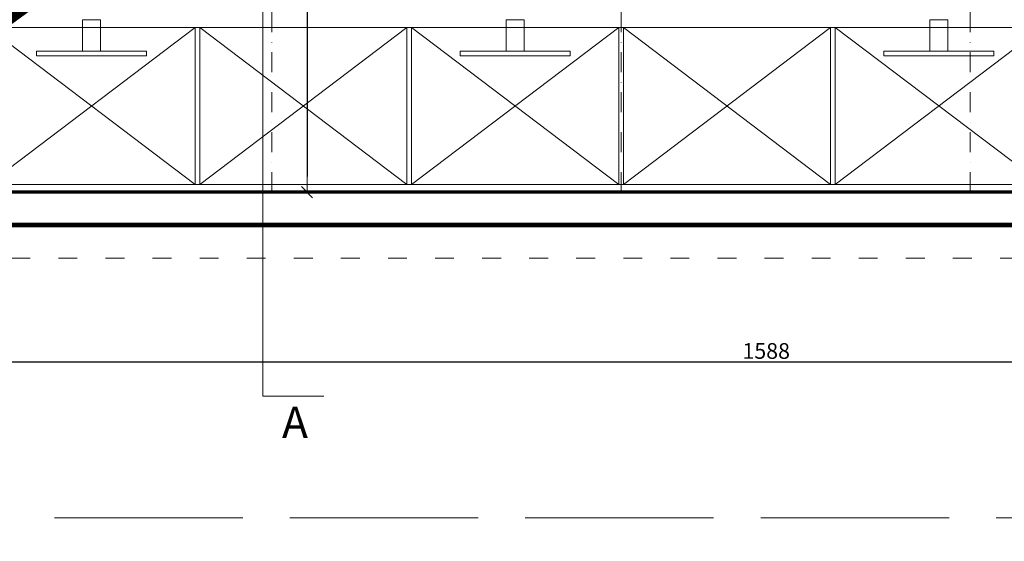
# Model space of a CAD drawing. Units: millimetres. Extents: x -10718 to 47790, y -22763 to 6183.
# Drawn here: x 1685 to 2312, y -143 to 190 of the extents above; entities that cross this region are included whole.
import ezdxf
from ezdxf.enums import TextEntityAlignment as Align

# ---------------------------------------------------------------- set-up
doc = ezdxf.new("R2010")
doc.units = ezdxf.units.MM
for name, pattern in [('ACAD_ISO02W100', [15, 12, -3]), ('ACAD_ISO03W100', [30, 12, -18]), ('DASHDOT', [25.4, 12.7, -6.35, 0, -6.35]), ('DASHED', [16, 8, -8])]:
    doc.linetypes.add(name, pattern=pattern)
for name, color, linetype, lineweight in [('Regały oświetlenie', 94, 'Continuous', 20), ('z2A_opisy_100', 3, 'Continuous', 13), ('z2A_osie', 1, 'DASHDOT', 13), ('z2A_przerywana', 3, 'DASHED', 13), ('z2A_regaly', 8, 'Continuous', 9), ('z2A_sc_istniejące', 150, 'Continuous', 70), ('z2A_wid_1', 7, 'Continuous', 20), ('z2A_wymiary_wewn', 11, 'Continuous', 13)]:
    doc.layers.add(name, color=color, linetype=linetype, lineweight=lineweight)
doc.layers.add('Z-NIEDRUK', color=170, linetype='Continuous', plot=False)
doc.layers.add('z2A_ granica opracowania', color=7, linetype='ACAD_ISO02W100', lineweight=5, true_color=0xe00000)
doc.styles.add('Aro', font='arial.ttf')
doc.styles.add('TE', font='SIMPLEX.shx', dxfattribs={"width": 0.7})
doc.styles.add('z2A_OPISY', font='romans.shx', dxfattribs={"width": 0.5})
doc.dimstyles.new('z2a_50', dxfattribs={"dimtxt": 10, "dimasz": 10, "dimexe": 0, "dimexo": 100, "dimgap": 2, "dimtad": 1, "dimdec": 1, "dimrnd": 0.05, "dimdsep": 46, "dimtxsty": 'TE', "dimblk1": 'KRESKA', "dimblk2": 'KRESKA', "dimsah": 1, "dimcen": 0.1, "dimdle": 4, "dimse1": 1, "dimse2": 1, "dimclrd": 256, "dimclrt": 2, "dimadec": 0, "dimazin": 0, "dimtfac": 1, "dimtdec": 1, "dimtmove": 2, "dimatfit": 3, "dimldrblk": 'KRESKA', "dimfxl": 0, "dimtvp": 5.6, "dimtolj": 1, "dimtzin": 0, "dimarcsym": 0})

# ---------------------------------------------------------------- blocks, each defined once
blk = doc.blocks.new('*U22')
for p, q in [((0, 1350), (1000, 30)), ((0, 30), (1000, 1350))]:
    blk.add_line(p, q)
at = {"ltscale": 10}
for points in [[(1000, 1350), (0, 1350), (0, 1380), (1000, 1380)], [(0, 1350), (1000, 1350), (1000, 30), (0, 30)], [(0, 1350), (1000, 1350), (1000, 30), (0, 30)], [(0, 30), (1000, 30), (1000, 0), (0, 0)]]:
    blk.add_lwpolyline(points, close=True, dxfattribs=at)
at = {"color": 172, "ltscale": 10, "style": 'Aro', "flags": 2}
blk.add_attdef('Głębokość', text='', height=75, dxfattribs=at).set_placement((500, 1330), align=Align.TOP_CENTER)
blk.add_attdef('Długość', text='', height=75, rotation=90, dxfattribs=at).set_placement((22.3, 690), align=Align.TOP_CENTER)
at = {"ltscale": 10, "style": 'Aro', "flags": 9}
blk.add_attdef('INNY', text='', height=75, rotation=90, dxfattribs=at).set_placement((1000, 690), align=Align.BOTTOM_CENTER)
at = {"color": 172, "style": 'Aro', "flags": 8}
blk.add_attdef('Półki', text='', height=65, dxfattribs=at).set_placement((500, 35), align=Align.BOTTOM_CENTER)
at = {"layer": 'Z-NIEDRUK', "color": 6, "ltscale": 10, "style": 'Aro', "flags": 8}
blk.add_attdef('Wysokość', text='', height=30, dxfattribs=at).set_placement((500, 690), align=Align.BOTTOM_CENTER)
blk.add_attdef('Ramy', text='', height=100, dxfattribs=at).set_placement((500, 690), align=Align.TOP_CENTER)
blk = doc.blocks.new('*U23')
for p, q in [((0, 1350), (1000, 30)), ((0, 30), (1000, 1350))]:
    blk.add_line(p, q)
at = {"ltscale": 10}
for points in [[(1000, 1350), (0, 1350), (0, 1380), (1000, 1380)], [(0, 1350), (1000, 1350), (1000, 30), (0, 30)], [(0, 1350), (1000, 1350), (1000, 30), (0, 30)], [(0, 30), (1000, 30), (1000, 0), (0, 0)]]:
    blk.add_lwpolyline(points, close=True, dxfattribs=at)
at = {"color": 172, "ltscale": 10, "style": 'Aro', "flags": 2}
blk.add_attdef('Głębokość', text='', height=75, dxfattribs=at).set_placement((500, 1330), align=Align.TOP_CENTER)
blk.add_attdef('Długość', text='', height=75, rotation=90, dxfattribs=at).set_placement((22.3, 690), align=Align.TOP_CENTER)
at = {"ltscale": 10, "style": 'Aro', "flags": 9}
blk.add_attdef('INNY', text='', height=75, rotation=90, dxfattribs=at).set_placement((1000, 690), align=Align.BOTTOM_CENTER)
at = {"color": 172, "style": 'Aro', "flags": 8}
blk.add_attdef('Półki', text='', height=65, dxfattribs=at).set_placement((500, 35), align=Align.BOTTOM_CENTER)
at = {"layer": 'Z-NIEDRUK', "color": 6, "ltscale": 10, "style": 'Aro', "flags": 8}
blk.add_attdef('Wysokość', text='', height=30, dxfattribs=at).set_placement((500, 690), align=Align.BOTTOM_CENTER)
blk.add_attdef('Ramy', text='', height=100, dxfattribs=at).set_placement((500, 690), align=Align.TOP_CENTER)
blk = doc.blocks.new('*U24')
for p, q in [((0, 1350), (1000, 30)), ((0, 30), (1000, 1350))]:
    blk.add_line(p, q)
at = {"ltscale": 10}
for points in [[(1000, 1350), (0, 1350), (0, 1380), (1000, 1380)], [(0, 1350), (1000, 1350), (1000, 30), (0, 30)], [(0, 1350), (1000, 1350), (1000, 30), (0, 30)], [(0, 30), (1000, 30), (1000, 0), (0, 0)]]:
    blk.add_lwpolyline(points, close=True, dxfattribs=at)
at = {"color": 172, "ltscale": 10, "style": 'Aro', "flags": 2}
blk.add_attdef('Głębokość', text='', height=75, dxfattribs=at).set_placement((500, 1330), align=Align.TOP_CENTER)
blk.add_attdef('Długość', text='', height=75, rotation=90, dxfattribs=at).set_placement((22.3, 690), align=Align.TOP_CENTER)
at = {"ltscale": 10, "style": 'Aro', "flags": 9}
blk.add_attdef('INNY', text='', height=75, rotation=90, dxfattribs=at).set_placement((1000, 690), align=Align.BOTTOM_CENTER)
at = {"color": 172, "style": 'Aro', "flags": 8}
blk.add_attdef('Półki', text='', height=65, dxfattribs=at).set_placement((500, 35), align=Align.BOTTOM_CENTER)
at = {"layer": 'Z-NIEDRUK', "color": 6, "ltscale": 10, "style": 'Aro', "flags": 8}
blk.add_attdef('Wysokość', text='', height=30, dxfattribs=at).set_placement((500, 690), align=Align.BOTTOM_CENTER)
blk.add_attdef('Ramy', text='', height=100, dxfattribs=at).set_placement((500, 690), align=Align.TOP_CENTER)
blk = doc.blocks.new('*U25')
for p, q in [((0, 1350), (1000, 30)), ((0, 30), (1000, 1350))]:
    blk.add_line(p, q)
at = {"ltscale": 10}
for points in [[(1000, 1350), (0, 1350), (0, 1380), (1000, 1380)], [(0, 1350), (1000, 1350), (1000, 30), (0, 30)], [(0, 1350), (1000, 1350), (1000, 30), (0, 30)], [(0, 30), (1000, 30), (1000, 0), (0, 0)]]:
    blk.add_lwpolyline(points, close=True, dxfattribs=at)
at = {"color": 172, "ltscale": 10, "style": 'Aro', "flags": 2}
blk.add_attdef('Głębokość', text='', height=75, dxfattribs=at).set_placement((500, 1330), align=Align.TOP_CENTER)
blk.add_attdef('Długość', text='', height=75, rotation=90, dxfattribs=at).set_placement((22.3, 690), align=Align.TOP_CENTER)
at = {"ltscale": 10, "style": 'Aro', "flags": 9}
blk.add_attdef('INNY', text='', height=75, rotation=90, dxfattribs=at).set_placement((1000, 690), align=Align.BOTTOM_CENTER)
at = {"color": 172, "style": 'Aro', "flags": 8}
blk.add_attdef('Półki', text='', height=65, dxfattribs=at).set_placement((500, 35), align=Align.BOTTOM_CENTER)
at = {"layer": 'Z-NIEDRUK', "color": 6, "ltscale": 10, "style": 'Aro', "flags": 8}
blk.add_attdef('Wysokość', text='', height=30, dxfattribs=at).set_placement((500, 690), align=Align.BOTTOM_CENTER)
blk.add_attdef('Ramy', text='', height=100, dxfattribs=at).set_placement((500, 690), align=Align.TOP_CENTER)
blk = doc.blocks.new('*U26')
for p, q in [((0, 1350), (1000, 30)), ((0, 30), (1000, 1350))]:
    blk.add_line(p, q)
at = {"ltscale": 10}
for points in [[(1000, 1350), (0, 1350), (0, 1380), (1000, 1380)], [(0, 1350), (1000, 1350), (1000, 30), (0, 30)], [(0, 1350), (1000, 1350), (1000, 30), (0, 30)], [(0, 30), (1000, 30), (1000, 0), (0, 0)]]:
    blk.add_lwpolyline(points, close=True, dxfattribs=at)
at = {"color": 172, "ltscale": 10, "style": 'Aro', "flags": 2}
blk.add_attdef('Głębokość', text='', height=75, dxfattribs=at).set_placement((500, 1330), align=Align.TOP_CENTER)
blk.add_attdef('Długość', text='', height=75, rotation=90, dxfattribs=at).set_placement((22.3, 690), align=Align.TOP_CENTER)
at = {"ltscale": 10, "style": 'Aro', "flags": 9}
blk.add_attdef('INNY', text='', height=75, rotation=90, dxfattribs=at).set_placement((1000, 690), align=Align.BOTTOM_CENTER)
at = {"color": 172, "style": 'Aro', "flags": 8}
blk.add_attdef('Półki', text='', height=65, dxfattribs=at).set_placement((500, 35), align=Align.BOTTOM_CENTER)
at = {"layer": 'Z-NIEDRUK', "color": 6, "ltscale": 10, "style": 'Aro', "flags": 8}
blk.add_attdef('Wysokość', text='', height=30, dxfattribs=at).set_placement((500, 690), align=Align.BOTTOM_CENTER)
blk.add_attdef('Ramy', text='', height=100, dxfattribs=at).set_placement((500, 690), align=Align.TOP_CENTER)
blk = doc.blocks.new('KRESKA')
at = {"color": 5}
blk.add_line((0.354, 0.354), (-0.354, -0.354), dxfattribs=at)
for p, q in [((0, -0.5), (0, 0.5)), ((-1, 0), (0, 0))]:
    blk.add_line(p, q)
blk = doc.blocks.new('*D108')
at = {"layer": 'Defpoints', "color": 0, "ltscale": 10, "transparency": 16777216}
for p in [(1366.74, 79.87), (2954.74, 79.87), (2954.74, -28.36)]:
    blk.add_point(p, dxfattribs=at)
at = {"layer": 'z2A_wymiary_wewn', "lineweight": -2, "ltscale": 10, "transparency": 16777216}
blk.add_line((1376.74, -28.36), (2944.74, -28.36), dxfattribs=at)
at = {"layer": 'z2A_wymiary_wewn', "lineweight": -2, "ltscale": 10, "transparency": 16777216, "xscale": 10, "yscale": 10, "zscale": 10, "rotation": 180}
blk.add_blockref('KRESKA', (1366.74, -28.36), dxfattribs=at)
at = {"layer": 'z2A_wymiary_wewn', "lineweight": -2, "ltscale": 10, "transparency": 16777216, "xscale": 10, "yscale": 10, "zscale": 10}
blk.add_blockref('KRESKA', (2954.74, -28.36), dxfattribs=at)
at = {"layer": 'z2A_wymiary_wewn', "color": 2, "ltscale": 10, "transparency": 16777216, "insert": (2160.74, -21.36), "char_height": 10, "attachment_point": 5, "style": 'TE'}
blk.add_mtext('\\A1;1588', dxfattribs=at)
blk = doc.blocks.new('*D79')
at = {"layer": 'Defpoints', "color": 0, "ltscale": 10, "transparency": 16777216}
for p in [(1819.78, 616.87), (1819.78, 79.87), (1868.13, 79.87)]:
    blk.add_point(p, dxfattribs=at)
at = {"layer": 'z2A_wymiary_wewn', "lineweight": -2, "ltscale": 10, "transparency": 16777216}
blk.add_line((1868.13, 606.87), (1868.13, 89.87), dxfattribs=at)
at = {"layer": 'z2A_wymiary_wewn', "lineweight": -2, "ltscale": 10, "transparency": 16777216, "xscale": 10, "yscale": 10, "zscale": 10}
for p, rotation in [((1868.13, 616.87), 90), ((1868.13, 79.87), 270)]:
    blk.add_blockref('KRESKA', p, dxfattribs=dict(at, rotation=rotation))
at = {"layer": 'z2A_wymiary_wewn', "color": 2, "ltscale": 10, "transparency": 16777216, "insert": (1861.13, 348.37), "char_height": 10, "attachment_point": 5, "rotation": 90, "style": 'TE'}
blk.add_mtext('\\A1;537', dxfattribs=at)

msp = doc.modelspace()

# ---------------------------------------------------------------- linework, layer by layer
at = {"layer": 'Regały oświetlenie', "ltscale": 10, "transparency": 33554687}
for points in [[(1724.97, 169.87), (1736.52, 169.87), (1736.52, 189.87), (1724.97, 189.87)], [(1994.97, 169.87), (2006.52, 169.87), (2006.52, 189.87), (1994.97, 189.87)], [(2264.97, 169.87), (2276.52, 169.87), (2276.52, 189.87), (2264.97, 189.87)], [(1695.74, 169.87), (1765.74, 169.87), (1765.74, 166.87), (1695.74, 166.87)], [(1965.74, 169.87), (2035.74, 169.87), (2035.74, 166.87), (1965.74, 166.87)], [(2235.74, 169.87), (2305.74, 169.87), (2305.74, 166.87), (2235.74, 166.87)]]:
    msp.add_lwpolyline(points, close=True, dxfattribs=at)
at = {"layer": 'z2A_ granica opracowania', "ltscale": 10}
for points in [[(1224.73, 1411.49), (3327.23, 1411.49), (3327.23, -127.72), (1224.73, -127.72)], [(1532.74, 1220.87), (2029.74, 1220.87), (2029.74, 921.87), (2296.74, 921.87), (2296.74, 768.87), (2322.74, 768.87), (2322.74, 826.87), (2830.74, 826.87), (2830.74, 617.87), (2862.74, 617.87), (2862.74, 455.01), (2954.74, 455.01), (2954.74, 79.87), (1366.74, 79.87), (1366.74, 567.87), (1385.74, 567.87), (1385.74, 680.87), (1366.74, 680.87), (1366.74, 1085.87), (1560.74, 1085.87), (1560.74, 1101.87), (1532.74, 1101.87)]]:
    msp.add_lwpolyline(points, close=True, dxfattribs=at)
at = {"layer": 'z2A_ granica opracowania', "ltscale": 10, "const_width": 3}
msp.add_lwpolyline([(1525.29, 1250.87), (2037.4, 1250.87), (2037.4, 929.87), (2309.74, 929.87), (2309.74, 834.87), (2854.24, 834.87), (2854.24, 731.66), (3148.24, 731.66), (3148.24, 58.87), (1345.74, 58.87), (1345.74, 1082.45), (1525.29, 1082.45)], close=True, dxfattribs=at)
at = {"layer": 'z2A_osie', "transparency": 33554687}
for p, q in [((1845.74, 79.87), (1845.74, 614.87)), ((2068.24, 79.87), (2068.24, 614.87)), ((2290.74, 79.87), (2290.74, 614.87))]:
    msp.add_line(p, q, dxfattribs=at)
at = {"layer": 'z2A_przerywana', "linetype": 'ACAD_ISO03W100', "transparency": 33554687}
msp.add_line((2981.74, 37.87), (1324.74, 37.87), dxfattribs=at)
at = {"layer": 'z2A_sc_istniejące'}
msp.add_line((2954.74, 79.87), (1366.74, 79.87), dxfattribs=at)
at = {"layer": 'z2A_wid_1'}
for p, q in [((1839.91, 230.96), (1839.91, -50.11)), ((1839.91, -50.11), (1878.88, -50.11))]:
    msp.add_line(p, q, dxfattribs=at)
at = {"layer": 'z2A_wymiary_wewn', "color": 254, "const_width": 30}
msp.add_lwpolyline([(3327.23, 1411.49), (1224.73, -127.72)], dxfattribs=at)

# ---------------------------------------------------------------- block references
at = {"layer": 'z2A_regaly', "ltscale": 10, "xscale": 0.09999999999854481, "yscale": 0.09999999999854481, "zscale": 0.1, "rotation": 270}
for name, p in [('*U22', (1661.74, 184.87)), ('*U23', (1796.74, 184.87)), ('*U24', (1931.74, 184.87)), ('*U25', (2066.74, 184.87)), ('*U26', (2201.74, 184.87))]:
    msp.add_blockref(name, p, dxfattribs=at)

# ---------------------------------------------------------------- texts
at = {"layer": 'z2A_opisy_100', "linetype": 'Continuous', "ltscale": 0.6, "insert": (1860.45, -56.92), "char_height": 20, "width": 166.5573, "attachment_point": 2, "style": 'z2A_OPISY'}
msp.add_mtext('{\\f@Arial Unicode MS|b0|i0|c238|p34;\\W1;A}', dxfattribs=at)

# ---------------------------------------------------------------- dimensions: what is measured, and where the dimension line sits
at = {"layer": 'z2A_wymiary_wewn', "ltscale": 10}
for p1, p2, distance, picture, middle in [((1819.78, 616.87), (1819.78, 79.87), 48.35, '*D79', (1861.13, 348.37)), ((1366.74, 79.87), (2954.74, 79.87), -108.22, '*D108', (2160.74, -21.36))]:
    dim = msp.add_aligned_dim(p1=p1, p2=p2, distance=distance, dimstyle='z2a_50', dxfattribs=at)
    dim.commit()
    dim.dimension.update_dxf_attribs({"geometry": picture, "text_midpoint": middle})

doc.saveas('drawing.dxf')
